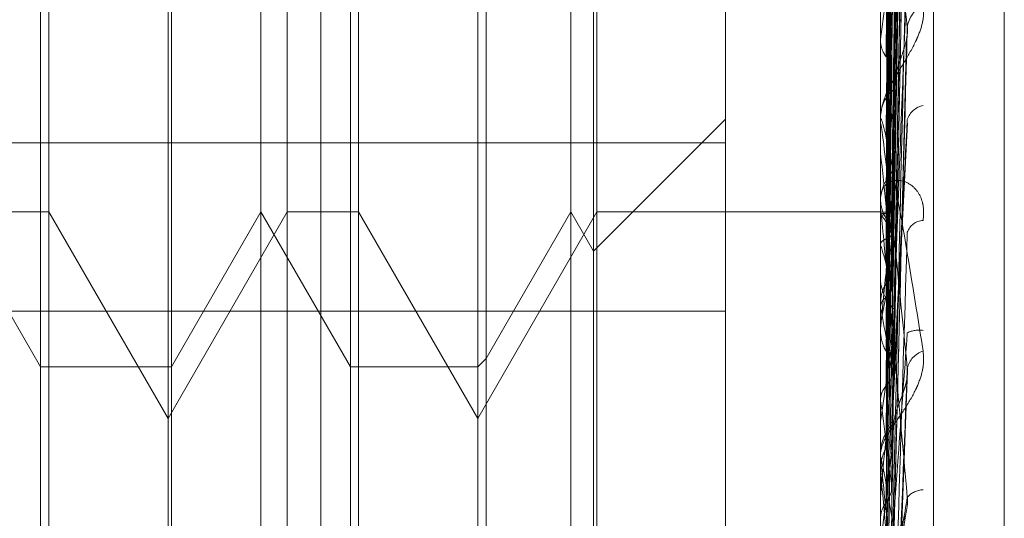
# Model space of a CAD drawing. Units: inches. Extents: x 0 to 23.4, y 0 to 16.5.
# Drawn here: x 11.7 to 11.7, y 5.3 to 5.3 of the extents above; entities that cross this region are included whole.
import ezdxf

# ---------------------------------------------------------------- set-up
doc = ezdxf.new("R2010")
doc.units = ezdxf.units.IN
doc.header["$MEASUREMENT"] = 0
doc.linetypes.add('HIDDEN', pattern=[0.07500000000000001, 0.05, -0.025])

msp = doc.modelspace()

# ---------------------------------------------------------------- linework, layer by layer
at = {"color": 7, "linetype": 'HIDDEN', "lineweight": 0}
for p, q in [((11.7265114388, 5.0863661767), (11.7265114388, 11.5319568132)), ((11.7324781053, 11.4758281616), (11.7324781053, 5.1424948283)), ((11.7339225498, 11.4758281616), (11.7339225498, 5.1424948283)), ((11.7351648667, 5.2709030643), (11.7351648667, 5.35600804)), ((11.7344160758, 5.3558418542), (11.7344160758, 5.2707368785)), ((11.736165857, 5.3448740848), (11.736165857, 5.2859708989)), ((11.736165857, 5.2798014875), (11.736165857, 5.3386876437)), ((11.7345730913, 5.3222768801), (11.7347875925, 5.3377328802)), ((11.7345731801, 5.3221193829), (11.7347877545, 5.337448892)), ((11.7345729996, 5.3219600246), (11.7347874258, 5.3369838884)), ((11.734573273, 5.3214932154), (11.734787924, 5.3361421796)), ((11.7345728978, 5.3211802399), (11.7347872407, 5.3352289559)), ((11.7345733776, 5.3204209563), (11.7347881154, 5.3338599201)), ((11.7345727746, 5.3199656298), (11.7347870172, 5.3325314256)), ((11.7344185727, 5.3318037527), (11.7344185727, 5.3231114927)), ((11.7344185727, 5.3313240248), (11.7344185727, 5.3236284283)), ((11.7345735063, 5.3189412376), (11.7347883513, 5.3306844806)), ((11.7345726095, 5.3183599165), (11.7347867179, 5.3289886051)), ((11.7226727252, 5.3284737434), (11.7226727252, 5.3222848546)), ((11.7256671694, 5.3222848546), (11.7256671694, 5.3284737434)), ((11.7260369417, 5.3222848546), (11.7260369417, 5.3284720287)), ((11.7270471784, 5.3284737434), (11.7270471784, 5.3222848546)), ((11.7300416226, 5.3222848546), (11.7300416226, 5.3284737434)), ((11.7304113949, 5.3222848546), (11.7304113949, 5.3284720287)), ((11.7303618548, 5.3217301961), (11.7303618548, 5.327919085)), ((11.7344185727, 5.3277543251), (11.7344185727, 5.3188786438)), ((11.7322288492, 5.3274975617), (11.7322288492, 5.3232599903)), ((11.7344185727, 5.327270861), (11.7344185727, 5.320968502)), ((11.7288464997, 5.32640373), (11.7288464997, 5.3202148411)), ((11.722555512, 5.320097628), (11.722555512, 5.3262865169)), ((11.7244043735, 5.3262865169), (11.7244043735, 5.320097628)), ((11.7269299652, 5.320097628), (11.7269299652, 5.3262865169)), ((11.7287292866, 5.3262865169), (11.7287292866, 5.320097628)), ((11.7243548334, 5.3193713576), (11.7243548334, 5.3255602465)), ((11.7344185727, 5.3249739767), (11.7344167003, 5.3249933765)), ((11.7344185727, 5.3247205756), (11.7344167003, 5.3247005526)), ((11.7345723547, 5.3164207198), (11.7347862569, 5.3247280969)), ((11.7322288492, 5.3235971905), (11.7303618548, 5.3217301961)), ((11.7344160758, 5.3235615669), (11.7344160758, 5.3236221841)), ((11.7344185727, 5.3235126321), (11.7344185727, 5.3159286638)), ((11.7345758947, 5.3192252194), (11.7347992958, 5.3235371971)), ((11.7322288492, 5.3232599903), (11.716918263, 5.3232599903)), ((11.7322288492, 5.2974391797), (11.7322288492, 5.3232599903)), ((11.7344185727, 5.3231114927), (11.7344167003, 5.3231345105)), ((11.7344185727, 5.3229456961), (11.7344185727, 5.3228123755)), ((11.7344185727, 5.3229456961), (11.7344185727, 5.3224373486)), ((11.7344185727, 5.3228123755), (11.7344167003, 5.3227888583)), ((11.7344160758, 5.3225328506), (11.7344160758, 5.322470626)), ((11.7344160758, 5.3223624839), (11.7344160758, 5.3224311044)), ((11.734416076, 5.3223284411), (11.7344160758, 5.3223817901)), ((11.722555512, 5.320097628), (11.7212927162, 5.3222848546)), ((11.7226727252, 5.3222848546), (11.7216624885, 5.3222848546)), ((11.7226727252, 5.3222848546), (11.7226727252, 5.3100525625)), ((11.7243548334, 5.3193713576), (11.7226727252, 5.3222848546)), ((11.7260369417, 5.3222848546), (11.7243548334, 5.3193713576)), ((11.7256671694, 5.3222848546), (11.7244043735, 5.320097628)), ((11.7256671694, 5.2960381354), (11.7256671694, 5.3222848546)), ((11.7269299652, 5.320097628), (11.7256671694, 5.3222848546)), ((11.7260369417, 5.2960381354), (11.7260369417, 5.3222848546)), ((11.7270471784, 5.3222848546), (11.7260369417, 5.3222848546)), ((11.7270471784, 5.3222848546), (11.7270471784, 5.3100525625)), ((11.7287292866, 5.3193713576), (11.7270471784, 5.3222848546)), ((11.7304113949, 5.3222848546), (11.7287292866, 5.3193713576)), ((11.7300416226, 5.3222848546), (11.7288464997, 5.3202148411)), ((11.7300416226, 5.2960381354), (11.7300416226, 5.3222848546)), ((11.7303618548, 5.3217301961), (11.7300416226, 5.3222848546)), ((11.7304113949, 5.2960381354), (11.7304113949, 5.3222848546)), ((11.7344160758, 5.3222848546), (11.7304113949, 5.3222848546)), ((11.7345484439, 5.322284187), (11.7344160758, 5.3222855222)), ((11.7344185727, 5.3222459463), (11.7344167003, 5.3222481137)), ((11.7344185727, 5.3222005989), (11.7344167003, 5.3221973363)), ((11.7344185727, 5.3223071323), (11.7344185727, 5.3186224578)), ((11.7345754675, 5.3204024114), (11.7346012087, 5.3220688669)), ((11.7344185727, 5.3218183876), (11.7344167003, 5.3218259066)), ((11.7303618548, 5.2965927938), (11.7303618548, 5.3217301961)), ((11.7344185727, 5.3216839842), (11.7344167003, 5.3216754096)), ((11.7344160758, 5.3214340658), (11.7344160758, 5.3213648273)), ((11.7344185727, 5.320968502), (11.7344167003, 5.3209943058)), ((11.7344185727, 5.3209333758), (11.7344167003, 5.3209459747)), ((11.716918263, 5.3208838103), (11.7322288492, 5.3208838103)), ((11.7344185727, 5.3207147742), (11.7344167003, 5.3207011975)), ((11.7344185727, 5.3206344796), (11.7344167003, 5.3206083181)), ((11.722555512, 5.298225362), (11.722555512, 5.320097628)), ((11.7244043735, 5.320097628), (11.722555512, 5.320097628)), ((11.7244043735, 5.320097628), (11.7244043735, 5.2982506007)), ((11.7269299652, 5.298225362), (11.7269299652, 5.320097628)), ((11.7287292866, 5.320097628), (11.7269299652, 5.320097628)), ((11.7288464997, 5.3202148411), (11.7287292866, 5.320097628)), ((11.7287292866, 5.320097628), (11.7287292866, 5.2982506007)), ((11.7288464997, 5.3202148411), (11.7288464997, 5.298133658)), ((11.7345741371, 5.3199724446), (11.7345747064, 5.3199876751)), ((11.7345762407, 5.3142690416), (11.7347997202, 5.3200490416)), ((11.7344185727, 5.319800997), (11.7344185727, 5.3182656028)), ((11.7344185727, 5.3196228976), (11.7344167003, 5.319640121)), ((11.7243548334, 5.3098547379), (11.7243548334, 5.3193713576)), ((11.7344185727, 5.3193279986), (11.7344167003, 5.3193099104)), ((11.734416076, 5.319169029), (11.7344160758, 5.3191981173)), ((11.7344160758, 5.3188059032), (11.7344160758, 5.3188723996)), ((11.7344185727, 5.3187522516), (11.7344185727, 5.3136784275)), ((11.7344185727, 5.3186224578), (11.7344167003, 5.3186501151)), ((11.7344185727, 5.3182656028), (11.7344167003, 5.3182377425)), ((11.734566484, 5.3166990324), (11.7347751616, 5.318027114))]:
    msp.add_line(p, q, dxfattribs=at)
for centre, radius, start, end in [((11.7926555951, 5.3174864483), 0.0586846093595093, 171.7783049791, 172.919064333), ((11.7351959392, 5.3248430905), 0.0004025636422656, 115.9120005281, 173.4047696662), ((11.7349358441, 5.323613546), 0.0005198401088142, 130.0703345097, 179.0478785654), ((11.7350782148, 5.3234950075), 0.0002984978900022, 101.2417611092, 160.9645968714), ((11.7348971028, 5.3235615804), 0.0004810270136692, 180.0016067958, 185.8404058851), ((11.5817338431, 5.3065807681), 0.1535769888635051, 5.6142548307, 6.1791761822), ((11.7350390317, 5.3224292496), 0.0006229587013671, 134.653065222, 179.8294032059), ((11.7349595726, 5.3224775378), 0.0005435408178678, 180.7286130036, 228.752447453), ((11.7345544454, 5.3221275688), 0.000154255595389, 82.6658015274, 151.7424461315), ((11.7338977806, 5.3217564707), 0.0007147102590378, 18.8554998946, 43.2245040993), ((11.9946964162, 5.2957841403), 0.2614614602631155, 174.1985173536, 174.5461485399), ((11.73502831, 5.3219202891), 0.0002448739493667, 91.9393891275, 161.5373313148), ((11.7286355389, 5.3199729808), 0.0060703382195343, 11.9585514608, 17.6982495886), ((11.7350496812, 5.3213660732), 0.0006336066502611, 180.1126618946, 224.9430753663), ((11.746875861, 5.3184665045), 0.0126585444734721, 166.3637107572, 169.7694859701), ((11.7129346632, 5.3167399176), 0.0218893457313168, 8.6655054119, 11.0447317828), ((11.7349591297, 5.3202443628), 0.0003732530809637, 80.6106916366, 115.9089473626), ((11.7723614066, 5.3141242556), 0.0382980101738326, 170.6322862935, 172.1907787545), ((11.7351142599, 5.3200078697), 0.0003266292770716, 106.7689951205, 166.9707762172), ((12.3325755818, 5.2646090732), 0.600558765430848, 174.7105963871, 174.8741111235), ((11.6808500778, 5.3119106048), 0.054120819476243, 6.9420088153, 8.1926176987), ((11.7350102712, 5.318868826), 0.0005942061903265, 133.5050425625, 179.6554215626), ((11.8231587523, 5.3074980433), 0.08931035733921, 172.6907565515, 173.522265217), ((11.7349938529, 5.3188059087), 0.0005777770981577, 180.0005461123, 185.3286362477), ((11.168096278, 5.2674723418), 0.5686275369932635, 4.9836472309, 5.160939967), ((11.7350326111, 5.3180497937), 0.0003150819942098, 92.289696772, 138.6618923235)]:
    msp.add_arc(centre, radius, start, end, dxfattribs=at)
for points, knots in [([(11.73457413712824, 5.322280562306672), (11.73458021902822, 5.322717541020629), (11.73461062857041, 5.324902437627373), (11.73468371914575, 5.330061122828983), (11.73475263312125, 5.334781693147179), (11.73479603962114, 5.337755015082065)], [0, 0, 0, 0, 0.0846963374235434, 0.423482275747798, 0.9999999999999999, 0.9999999999999999, 0.9999999999999999, 0.9999999999999999]), ([(11.73457413712824, 5.322099514750672), (11.73458021902822, 5.322532242357263), (11.73461062857041, 5.324695883397627), (11.73468371914575, 5.329807195568614), (11.73475263312125, 5.334488838574966), (11.73479603962114, 5.337437641559307)], [0, 0, 0, 0, 0.0846963374235584, 0.4234822757477439, 1, 1, 1, 1]), ([(11.73457413712824, 5.321987452588116), (11.73458021902822, 5.322412888860184), (11.73461062857041, 5.32454007317725), (11.73468371914575, 5.329559683085471), (11.73475263312125, 5.334148567004887), (11.73479603962114, 5.337038944288677)], [0, 0, 0, 0, 0.0846963374238242, 0.4234822757479705, 1, 1, 1, 1]), ([(11.73449637337321, 5.32226811582628), (11.73449941508294, 5.322704852489947), (11.73451462363496, 5.324888536292076), (11.7345492004534, 5.329765946652364), (11.73458157148416, 5.33420610959769), (11.73460120872643, 5.336899646177323)], [0, 0, 0, 0, 0.0895371415802895, 0.4476858070866322, 1, 1, 1, 1]), ([(11.73449637337321, 5.3221574496004), (11.73449941508294, 5.322590968978616), (11.73451462363496, 5.324758566349927), (11.7345492004534, 5.329601056384298), (11.73458157148416, 5.334011144075872), (11.73460120872643, 5.336686436100717)], [0, 0, 0, 0, 0.089537141580167, 0.4476858070867148, 1, 1, 1, 1]), ([(11.73449637337321, 5.321905074625836), (11.73449941508294, 5.322329243774025), (11.73451462363496, 5.324450089984834), (11.7345492004534, 5.329186138352646), (11.73458157148417, 5.333495897494152), (11.73460120872644, 5.336110327198646)], [0, 0, 0, 0, 0.0895371415803906, 0.4476858070870151, 0.9999999999999999, 0.9999999999999999, 0.9999999999999999, 0.9999999999999999]), ([(11.73457413712824, 5.321450853450506), (11.73458021902822, 5.321863690046568), (11.73461062857041, 5.323927875896044), (11.73468371914575, 5.328807078897151), (11.73475263312125, 5.333280587815507), (11.73479603962113, 5.336098294426417)], [0, 0, 0, 0, 0.0846963374234184, 0.4234822757477981, 1, 1, 1, 1]), ([(11.73449637337321, 5.321577075713938), (11.73449941508294, 5.321991709286849), (11.73451462363496, 5.324064877610718), (11.7345492004534, 5.328697427112354), (11.73458157148416, 5.332918047490626), (11.73460120872643, 5.335478402936498)], [0, 0, 0, 0, 0.0895371415801218, 0.4476858070866774, 0.9999999999999999, 0.9999999999999999, 0.9999999999999999, 0.9999999999999999]), ([(11.73457413712825, 5.321230779343932), (11.73458021902822, 5.321629296798769), (11.7346106285704, 5.32362188684261), (11.73468371914576, 5.328320999676891), (11.73475263312125, 5.332612342976463), (11.73479603962114, 5.335315309843316)], [0, 0, 0, 0, 0.0846963374234218, 0.4234822757478123, 1, 1, 1, 1]), ([(11.73449637337321, 5.324476864153725), (11.73449941508294, 5.324782846544998), (11.73451462363496, 5.326312758840315), (11.73454920045341, 5.329733942861071), (11.73458157148417, 5.332855248396269), (11.73460120872644, 5.334748726347145)], [0, 0, 0, 0, 0.0895371415804365, 0.4476858070870883, 1, 1, 1, 1]), ([(11.73449637337321, 5.321081447253956), (11.73449941508294, 5.321477718308484), (11.73451462363496, 5.323459074020091), (11.73454920045341, 5.327882587267777), (11.73458157148417, 5.331906176681114), (11.73460120872644, 5.334347007209115)], [0, 0, 0, 0, 0.0895371415802119, 0.4476858070864722, 0.9999999999999999, 0.9999999999999999, 0.9999999999999999, 0.9999999999999999]), ([(11.73457413712824, 5.320358022715634), (11.73458021902822, 5.320736047310947), (11.7346106285704, 5.322626172914744), (11.73468371914576, 5.327096919636887), (11.73475263312125, 5.331200610199319), (11.73479603962114, 5.333785381178417)], [0, 0, 0, 0, 0.0846963374236436, 0.4234822757479439, 0.9999999999999999, 0.9999999999999999, 0.9999999999999999, 0.9999999999999999]), ([(11.73449637337321, 5.320547970391297), (11.73449941508294, 5.320928732221264), (11.73451462363495, 5.322832541792891), (11.7345492004534, 5.327087718352795), (11.73458157148417, 5.330966327200581), (11.73460120872644, 5.333319208150727)], [0, 0, 0, 0, 0.0895371415801631, 0.4476858070867972, 1, 1, 1, 1]), ([(11.73457413712824, 5.320037890716644), (11.73458021902823, 5.320395085895111), (11.73461062857041, 5.322181064269907), (11.73468371914576, 5.326389841849), (11.73475263312125, 5.33022854420089), (11.73479603962113, 5.332646408385727)], [0, 0, 0, 0, 0.0846963374236103, 0.4234822757478226, 1, 1, 1, 1]), ([(11.73449637337321, 5.323386120328546), (11.73449941508294, 5.323652000875551), (11.73451462363496, 5.324981403905116), (11.7345492004534, 5.327946671207173), (11.73458157148417, 5.330639238232085), (11.73460120872644, 5.332272630489085)], [0, 0, 0, 0, 0.0895371415800675, 0.4476858070865815, 1, 1, 1, 1]), ([(11.73449637337321, 5.319827001749788), (11.73449941508294, 5.320181052442272), (11.73451462363496, 5.321951306296899), (11.7345492004534, 5.325902407130319), (11.73458157148416, 5.329494403810735), (11.73460120872643, 5.331673417187441)], [0, 0, 0, 0, 0.0895371415799823, 0.4476858070864495, 1, 1, 1, 1]), ([(11.73449637337321, 5.322527191640908), (11.73449941508294, 5.322768483025181), (11.73451462363496, 5.323974940213836), (11.7345492004534, 5.326674256535687), (11.73458157148417, 5.329139412899252), (11.73460120872644, 5.330634850999509)], [0, 0, 0, 0, 0.0895371415802715, 0.4476858070864286, 1, 1, 1, 1]), ([(11.73457413712824, 5.318860520296162), (11.73458021902822, 5.319190070096919), (11.7346106285704, 5.320837821391045), (11.73468371914576, 5.324738527399263), (11.73475263312125, 5.328324081536785), (11.73479603962114, 5.330582496526329)], [0, 0, 0, 0, 0.0846963374234829, 0.4234822757476344, 1, 1, 1, 1]), ([(11.73449637337321, 5.319107328180152), (11.73449941508294, 5.319440456542573), (11.73451462363496, 5.321106098723703), (11.7345492004534, 5.324830109174256), (11.73458157148417, 5.328226523462179), (11.73460120872643, 5.330286890668686)], [0, 0, 0, 0, 0.0895371415800944, 0.447685807086579, 0.9999999999999999, 0.9999999999999999, 0.9999999999999999, 0.9999999999999999]), ([(11.73457413712824, 5.318451900809299), (11.73458021902823, 5.318754863746976), (11.73461062857041, 5.320269680540927), (11.73468371914575, 5.323836006677273), (11.73475263312125, 5.327083327376841), (11.73479603962113, 5.329128700968335)], [0, 0, 0, 0, 0.0846963374236463, 0.4234822757478651, 1, 1, 1, 1]), ([(11.73449637337321, 5.318187077042277), (11.73449941508294, 5.318486111058225), (11.73451462363496, 5.319981281469225), (11.73454920045339, 5.323317166809751), (11.73458157148416, 5.326347746638364), (11.73460120872643, 5.32818618764298)], [0, 0, 0, 0, 0.0895371415799891, 0.4476858070867128, 0.9999999999999999, 0.9999999999999999, 0.9999999999999999, 0.9999999999999999]), ([(11.73441622481664, 5.324691532254372), (11.73441619904522, 5.325002300537045), (11.73441611350338, 5.326033818729786), (11.73441609140215, 5.327065036130024), (11.73441607595942, 5.327785575868159)], [0, 0, 0, 0, 0.301272711293012, 1, 1, 1, 1]), ([(11.73479603962113, 5.324889326702506), (11.73472778093, 5.325488643984908), (11.73461325770311, 5.326494167940533), (11.73448913655778, 5.327438799874924), (11.73443311989725, 5.327759803926975), (11.7344222058311, 5.327786655531146), (11.73441905688451, 5.327778978344804), (11.73441872131551, 5.327761892836572), (11.73441857268153, 5.327754325132061)], [0, 0, 0, 0, 0.5273188798740669, 0.8847263069756617, 0.9590362595974762, 0.9800473728108701, 0.9911623590748535, 1, 1, 1, 1]), ([(11.73449637337321, 5.321277291020801), (11.73449941508294, 5.321472629066755), (11.73451462363496, 5.322449319512915), (11.7345492004534, 5.324626193647858), (11.73458157148417, 5.326600051763828), (11.73460120872644, 5.327797453549268)], [0, 0, 0, 0, 0.0895371415801599, 0.4476858070867784, 1, 1, 1, 1]), ([(11.73441622481664, 5.322250957582296), (11.73441619904522, 5.322687272515634), (11.73441611350338, 5.324135511657613), (11.73441609140215, 5.325583781449359), (11.73441607595942, 5.326595727073827)], [0, 0, 0, 0, 0.3012727115939337, 1, 1, 1, 1]), ([(11.73441622481664, 5.322197391385395), (11.73441619904522, 5.322631769233704), (11.73441611350338, 5.324073578703923), (11.73441609140215, 5.32551533760329), (11.73441607595942, 5.326522733889963)], [0, 0, 0, 0, 0.3012727113254084, 1, 1, 1, 1]), ([(11.73449637337321, 5.317307217643567), (11.73449941508294, 5.317580672411465), (11.73451462363496, 5.318947946553873), (11.7345492004534, 5.322006195454601), (11.73458157148416, 5.324797659921013), (11.73460120872643, 5.326491046344805)], [0, 0, 0, 0, 0.089537141580315, 0.4476858070864863, 0.9999999999999999, 0.9999999999999999, 0.9999999999999999, 0.9999999999999999]), ([(11.73457413712824, 5.317012469831224), (11.73458021902822, 5.317281634048993), (11.7346106285704, 5.318627457008504), (11.73468371914575, 5.321817140624454), (11.73475263312125, 5.324754967068475), (11.73479603962114, 5.326605401066506)], [0, 0, 0, 0, 0.0846963374236126, 0.4234822757480935, 1, 1, 1, 1]), ([(11.73441622481664, 5.321831436496514), (11.73441619904522, 5.32225391895639), (11.73441611350338, 5.323656244635989), (11.73441609140215, 5.32505868107822), (11.73441607595942, 5.326038601690819)], [0, 0, 0, 0, 0.3012727114827948, 1, 1, 1, 1]), ([(11.73449637337321, 5.320318130596249), (11.73449941508294, 5.320486010074212), (11.73451462363497, 5.321325407649993), (11.7345492004534, 5.323205295948121), (11.73458157148417, 5.324925205966146), (11.73460120872643, 5.325968555186495)], [0, 0, 0, 0, 0.0895371415802802, 0.4476858070868818, 0.9999999999999999, 0.9999999999999999, 0.9999999999999999, 0.9999999999999999]), ([(11.73441622481664, 5.321672673927739), (11.73441619904522, 5.322089415143815), (11.73441611350338, 5.323472684190252), (11.73441609140215, 5.324855823272972), (11.73441607595942, 5.325822260294134)], [0, 0, 0, 0, 0.3012727112996594, 1, 1, 1, 1]), ([(11.73457542192586, 5.320006817143336), (11.73458107644608, 5.320158195830269), (11.7346110602301, 5.320960899804337), (11.73468372162387, 5.3228856826016), (11.73475263407893, 5.324679525967491), (11.73479603962113, 5.325809405085485)], [0, 0, 0, 0, 0.0792112681332681, 0.4200274226821735, 1, 1, 1, 1]), ([(11.73502002286764, 5.325205182893015), (11.73502490214403, 5.325138034249588), (11.7350304098387, 5.325062237308597), (11.73499975113677, 5.324904947325487), (11.7349633613155, 5.324800062687294), (11.73487653012416, 5.324611649369134), (11.73475086860337, 5.324395794009863), (11.73457928087845, 5.324117815813119), (11.73444380981044, 5.323848926222222), (11.7344254394652, 5.323698737872698), (11.73441607576427, 5.32362218412425)], [0, 0, 0, 0, 0.1194461009605537, 0.1348299623664886, 0.2536738278705611, 0.2817546550346582, 0.437165209550027, 0.610933693529123, 0.8016857882118593, 1, 1, 1, 1]), ([(11.73441622481665, 5.320953990713146), (11.73441619958193, 5.321347371866107), (11.73441611578243, 5.322653712754282), (11.73441607657308, 5.323999825680631), (11.73441607579655, 5.324952548237928), (11.73441607576427, 5.324992160781494)], [0, 0, 0, 0, 0.2922709278850604, 0.9705738585821903, 1, 1, 1, 1]), ([(11.73457413712824, 5.316530131429387), (11.73458021902823, 5.316767912256352), (11.73461062857041, 5.31795681804372), (11.73468371914575, 5.320751796418763), (11.73475263312125, 5.323290368835117), (11.73479603962113, 5.324889326702506)], [0, 0, 0, 0, 0.0846963374238948, 0.4234822757476799, 1, 1, 1, 1]), ([(11.7347856650011, 5.324728158855375), (11.73479145225138, 5.324763302460965), (11.73480120052559, 5.324822499745919), (11.73479753075991, 5.324870018407418), (11.73479603962114, 5.324889326702528)], [0, 0, 0, 0, 0.5936692133179909, 1, 1, 1, 1]), ([(11.73441622481664, 5.324691532254372), (11.7344233069333, 5.324642536224402), (11.73443405940702, 5.324568147655263), (11.73448051556351, 5.324500094201253), (11.73449637337321, 5.324476864153725)], [0, 0, 0, 0, 0.6586499852702278, 1, 1, 1, 1]), ([(11.73460120872646, 5.324011356137382), (11.73461196825225, 5.324104277731928), (11.73462661771855, 5.324230793695112), (11.73470322675584, 5.324449312161825), (11.73475012282766, 5.324589574162649), (11.73478094288664, 5.324689267562145), (11.73478544962139, 5.324726384989981), (11.7347856650011, 5.324728158855375)], [0, 0, 0, 0, 0.5058043028882331, 0.6886700435375435, 0.8731079175412695, 0.9939357469807394, 1, 1, 1, 1]), ([(11.73441622481665, 5.320695769865378), (11.73441619904522, 5.321079812335867), (11.73441611350338, 5.322354546010351), (11.73441609140215, 5.323629075025486), (11.73441607595942, 5.324519623228409)], [0, 0, 0, 0, 0.3012727114506404, 1, 1, 1, 1]), ([(11.73449637337321, 5.316220944283146), (11.73449941508294, 5.316454153754091), (11.73451462363496, 5.317620201367157), (11.7345492004534, 5.320220303627052), (11.73458157148416, 5.322579933552752), (11.73460120872643, 5.324011356137357)], [0, 0, 0, 0, 0.089537141580124, 0.4476858070869021, 1, 1, 1, 1]), ([(11.73441607576427, 5.323561566902866), (11.73441629773802, 5.323570979102779), (11.73441677714203, 5.323591306940906), (11.73442144148093, 5.323603989180304), (11.73443766182949, 5.323582635707992), (11.73452458242036, 5.323242200869586), (11.73472679706758, 5.322141245518262), (11.73491093806562, 5.320997915814727), (11.73502002286764, 5.32032060931768)], [0, 0, 0, 0, 0.0132216410957321, 0.0285552137105604, 0.0542426430605197, 0.1337588501388345, 0.4868402727611937, 1, 1, 1, 1]), ([(11.73449637337321, 5.323386120328546), (11.73450828073629, 5.323404912501386), (11.73455287459411, 5.323475290424557), (11.73458018319038, 5.323575873156547), (11.73457543497964, 5.323654039878881), (11.73457413712824, 5.323675405566992)], [0, 0, 0, 0, 0.2093091831917131, 0.7838766564442271, 1, 1, 1, 1]), ([(11.73457413712824, 5.319309090528717), (11.73458021902822, 5.319432052068582), (11.73461062857041, 5.320046860622479), (11.73468371914575, 5.321484398832088), (11.73475263312125, 5.322777735673081), (11.73479603962114, 5.323592363258163)], [0, 0, 0, 0, 0.0846963374234215, 0.4234822757478068, 1, 1, 1, 1]), ([(11.73479603962114, 5.320081507619793), (11.73472778093, 5.320764703357949), (11.73461325770311, 5.321910957105787), (11.73448913655778, 5.323041166935258), (11.73443311989725, 5.323469903799849), (11.7344222058311, 5.323525872698466), (11.73441905688451, 5.323530108675254), (11.73441872131551, 5.323517996822259), (11.73441857268153, 5.323512632104786)], [0, 0, 0, 0, 0.5273188798745138, 0.8847263069760964, 0.9590362595961063, 0.9800473728094711, 0.9911623590755541, 1, 1, 1, 1]), ([(11.73441622481665, 5.319650333408965), (11.73441619958193, 5.320000394971154), (11.73441611578244, 5.321162880079089), (11.73441607657308, 5.322360837367651), (11.73441607579655, 5.32320872047571), (11.73441607576427, 5.323243973977703)], [0, 0, 0, 0, 0.2922709278865691, 0.9705738585701549, 1, 1, 1, 1]), ([(11.73449637337321, 5.318954247846212), (11.73449941508294, 5.319071983365187), (11.73451462363496, 5.319660661090487), (11.7345492004534, 5.320970464155263), (11.73458157148416, 5.322154272987154), (11.73460120872643, 5.32287240708071)], [0, 0, 0, 0, 0.089537141580115, 0.4476858070866745, 1, 1, 1, 1]), ([(11.73502002286764, 5.322165022749286), (11.73502490214404, 5.322241250001756), (11.73503040983871, 5.322327294816103), (11.73499975113677, 5.322466603168321), (11.7349633613155, 5.322543828738144), (11.73487653012415, 5.322652257383115), (11.73475086860337, 5.322732380912091), (11.73457928087845, 5.322736466652098), (11.73444380981044, 5.322649046257829), (11.7344254394652, 5.322530865070548), (11.73441607576427, 5.322470625958053)], [0, 0, 0, 0, 0.1194461009610835, 0.1348299623663705, 0.253673827871092, 0.2817546550336634, 0.4371652095505186, 0.6109336935267167, 0.8016857882099623, 1, 1, 1, 1]), ([(11.73441622481664, 5.31930198705643), (11.73441619904522, 5.319639450485834), (11.73441611350338, 5.320759576593362), (11.73441609140215, 5.321879430742832), (11.73441607595942, 5.322661903396439)], [0, 0, 0, 0, 0.3012727112922264, 1, 1, 1, 1]), ([(11.73449637337321, 5.322527191640908), (11.73450828073629, 5.322507023170981), (11.7345528745941, 5.322431490924716), (11.73458018319038, 5.322322554465685), (11.73457543497964, 5.322236672986438), (11.73457413712824, 5.322213198586517)], [0, 0, 0, 0, 0.2093091832052154, 0.7838766564187478, 1, 1, 1, 1]), ([(11.73479603962114, 5.318257905733019), (11.73472778093, 5.319020620793702), (11.73461325770311, 5.320300290656976), (11.73448913655778, 5.321632738529611), (11.73443311989725, 5.322194564546523), (11.73442220583111, 5.322290636292077), (11.73441905688451, 5.32231256750649), (11.73441872131551, 5.322308800750257), (11.73441857268153, 5.322307132336431)], [0, 0, 0, 0, 0.5273188798750722, 0.8847263069753661, 0.9590362595952644, 0.9800473728114873, 0.9911623590750849, 1, 1, 1, 1]), ([(11.73441622481664, 5.322250957582295), (11.7344233069333, 5.322255548301867), (11.73443405940702, 5.322262518194335), (11.73448051556351, 5.322266691327286), (11.73449637337321, 5.32226811582628)], [0, 0, 0, 0, 0.6586499852961454, 1, 1, 1, 1]), ([(11.73449637337321, 5.322268115826279), (11.73450828073628, 5.322269107951592), (11.7345528745941, 5.322272823526133), (11.73458018319037, 5.322277341340385), (11.73457543497964, 5.322279870892078), (11.73457413712824, 5.322280562306671)], [0, 0, 0, 0, 0.2093091832045482, 0.78387665644529, 0.9999999999999999, 0.9999999999999999, 0.9999999999999999, 0.9999999999999999]), ([(11.73449637337321, 5.3221574496004), (11.7345086284819, 5.322153913343881), (11.73454828217466, 5.322142471125535), (11.73455970484207, 5.322128765974169), (11.73456759729524, 5.322119296446476)], [0, 0, 0, 0, 0.3090534032897502, 1, 1, 1, 1]), ([(11.73441622481664, 5.321831436496514), (11.7344233069333, 5.321849017593449), (11.73443405940702, 5.321875710218253), (11.73448051556351, 5.321897601899962), (11.73449637337321, 5.321905074625836)], [0, 0, 0, 0, 0.6586499852866872, 1, 1, 1, 1]), ([(11.73449637337321, 5.321905074625836), (11.73450828073629, 5.321910576378507), (11.7345528745941, 5.321931180804084), (11.73458018319037, 5.321959978999304), (11.73457543497964, 5.321981555090735), (11.73457413712824, 5.321987452588116)], [0, 0, 0, 0, 0.2093091832054173, 0.7838766564256433, 1, 1, 1, 1]), ([(11.73457413712824, 5.314880664679677), (11.73458021902822, 5.315079715018329), (11.73461062857041, 5.31607496809497), (11.73468371914575, 5.318438345842138), (11.73475263312125, 5.320622263890527), (11.73479603962114, 5.321997837391093)], [0, 0, 0, 0, 0.0846963374232407, 0.4234822757476566, 0.9999999999999999, 0.9999999999999999, 0.9999999999999999, 0.9999999999999999]), ([(11.73449637337321, 5.321577075713938), (11.73450828073628, 5.321569105296234), (11.73455287459411, 5.321539255557758), (11.73458018319037, 5.321495606211142), (11.73457543497964, 5.321460460105482), (11.73457413712824, 5.321450853450506)], [0, 0, 0, 0, 0.2093091831838575, 0.7838766564466648, 1, 1, 1, 1]), ([(11.73456564932645, 5.321488840700892), (11.73456984945339, 5.321503292935249), (11.73458097093473, 5.321541560886924), (11.73457675862285, 5.321580838277037), (11.73457413712824, 5.321605282209336)], [0, 0, 0, 0, 0.3776589476119185, 1, 1, 1, 1]), ([(11.73441622481665, 5.321008274036743), (11.7344233069333, 5.321070521194217), (11.73443405940703, 5.321165028381441), (11.73448051556351, 5.321248722151246), (11.73449637337321, 5.321277291020801)], [0, 0, 0, 0, 0.658649985272269, 1, 1, 1, 1]), ([(11.73449637337321, 5.321081447253956), (11.73450828073629, 5.321091259786309), (11.73455287459411, 5.321128008365291), (11.73458018319038, 5.321180046099671), (11.73457543497964, 5.321219888914684), (11.73457413712825, 5.321230779343932)], [0, 0, 0, 0, 0.2093091832097703, 0.7838766564315061, 1, 1, 1, 1]), ([(11.73441622481665, 5.320953990713146), (11.7344233069333, 5.32098392676079), (11.73443405940702, 5.321029377376915), (11.73448051556351, 5.321068196384981), (11.73449637337321, 5.321081447253956)], [0, 0, 0, 0, 0.6586499852836099, 1, 1, 1, 1]), ([(11.73441622481665, 5.317967582155585), (11.73441619904522, 5.318261670663366), (11.73441611350338, 5.319237824482513), (11.73441609140215, 5.32021429462428), (11.73441607595942, 5.320896580958893)], [0, 0, 0, 0, 0.3012727113411589, 0.9999999999999999, 0.9999999999999999, 0.9999999999999999, 0.9999999999999999]), ([(11.73441622481664, 5.320595610608331), (11.7344233069333, 5.320531945414599), (11.73443405940702, 5.320435285283794), (11.73448051556351, 5.320347944406125), (11.73449637337321, 5.320318130596249)], [0, 0, 0, 0, 0.6586499852897338, 1, 1, 1, 1]), ([(11.73449637337321, 5.320547970391297), (11.73450828073629, 5.320535870987595), (11.73455287459411, 5.320490557925006), (11.73458018319038, 5.320424762685183), (11.73457543497964, 5.320372349158325), (11.73457413712824, 5.320358022715634)], [0, 0, 0, 0, 0.2093091831918612, 0.7838766564366969, 1, 1, 1, 1]), ([(11.73457413712824, 5.317564637288558), (11.73458021902823, 5.31764769178073), (11.73461062857041, 5.318062964818806), (11.73468371914576, 5.319058154227855), (11.73475263312125, 5.319991940674937), (11.73479603962114, 5.320580100057905)], [0, 0, 0, 0, 0.0846963374233945, 0.4234822757478252, 0.9999999999999999, 0.9999999999999999, 0.9999999999999999, 0.9999999999999999]), ([(11.73441622481664, 5.317541700443076), (11.73441619958193, 5.317820386641197), (11.73441611578244, 5.318745848303091), (11.73441607657308, 5.319699075777171), (11.73441607579656, 5.320373633205834), (11.73441607576427, 5.320401680128134)], [0, 0, 0, 0, 0.2922709278850201, 0.9705738585750273, 1, 1, 1, 1]), ([(11.73449637337321, 5.315212699466476), (11.73449941555909, 5.315416601545762), (11.73451462649189, 5.316436112168064), (11.73454064300427, 5.318156316065823), (11.73456424114318, 5.319678281489741), (11.73457512073055, 5.320379962069694)], [0, 0, 0, 0, 0.1187416391737497, 0.5937083274065555, 1, 1, 1, 1]), ([(11.73502002286764, 5.32032060931768), (11.73502490214404, 5.32024535325615), (11.73503040983871, 5.32016040471566), (11.73499975113677, 5.319992700493409), (11.7349633613155, 5.319884295410323), (11.73487653012416, 5.319696179056834), (11.73475086860337, 5.319490300484824), (11.73457928087845, 5.319246825946631), (11.73444380981044, 5.319031279411099), (11.7344254394652, 5.318926041338317), (11.73441607576427, 5.318872399567987)], [0, 0, 0, 0, 0.1194461009610338, 0.134829962364814, 0.2536738278688446, 0.2817546550324532, 0.4371652095505438, 0.6109336935281005, 0.8016857882114513, 1, 1, 1, 1]), ([(11.73449637337321, 5.319827001749787), (11.73450828073629, 5.319840770411336), (11.73455287459411, 5.319892334954337), (11.73458018319038, 5.319965731448563), (11.73457543497964, 5.320022400964016), (11.73457413712824, 5.320037890716644)], [0, 0, 0, 0, 0.2093091832063979, 0.7838766564379139, 1, 1, 1, 1]), ([(11.73457413712824, 5.314342040329431), (11.73458021902823, 5.314506045027061), (11.7346106285704, 5.315326069655027), (11.73468371914576, 5.317248682468048), (11.73475263312125, 5.318986755979879), (11.73479603962114, 5.320081507619793)], [0, 0, 0, 0, 0.0846963374238092, 0.4234822757480169, 1, 1, 1, 1]), ([(11.73460120872646, 5.319299811958626), (11.7346121761166, 5.319365945948016), (11.7346271085974, 5.319455989660757), (11.7347026108458, 5.319639951018939), (11.73475217974131, 5.319769507532087), (11.73478753990987, 5.319900872265382), (11.73480085560212, 5.320003578080397), (11.73479740087257, 5.320059480602328), (11.73479603962114, 5.320081507619808)], [0, 0, 0, 0, 0.4235571565787708, 0.5766877106290366, 0.7311347586963693, 0.8323151788309535, 0.9339279095238632, 1, 1, 1, 1]), ([(11.73441622481665, 5.319650333408965), (11.7344233069333, 5.319691542440559), (11.73443405940702, 5.319754108344325), (11.73448051556351, 5.319808451658645), (11.73449637337321, 5.319827001749788)], [0, 0, 0, 0, 0.6586499852844565, 1, 1, 1, 1]), ([(11.73449637337321, 5.313999664633009), (11.73449941508294, 5.314158620761052), (11.73451462363496, 5.314953401577355), (11.7345492004534, 5.316723746286431), (11.73458157148417, 5.318327143135744), (11.73460120872644, 5.319299811958595)], [0, 0, 0, 0, 0.0895371415800419, 0.4476858070864357, 1, 1, 1, 1]), ([(11.73449637337321, 5.319107328180152), (11.73450828073629, 5.319091537094425), (11.73455287459411, 5.319032398439864), (11.73458018319038, 5.318946835318227), (11.73457543497964, 5.318879048731599), (11.73457413712824, 5.318860520296162)], [0, 0, 0, 0, 0.2093091831916043, 0.783876656444075, 0.9999999999999999, 0.9999999999999999, 0.9999999999999999, 0.9999999999999999]), ([(11.73441622481664, 5.318664722438408), (11.7344233069333, 5.318731579713109), (11.73443405940702, 5.318833086243425), (11.73448051556351, 5.318923414346798), (11.73449637337321, 5.318954247846212)], [0, 0, 0, 0, 0.6586499853025022, 0.9999999999999999, 0.9999999999999999, 0.9999999999999999, 0.9999999999999999]), ([(11.73441607576427, 5.31880590322313), (11.73441629773802, 5.318811623203674), (11.73441677714203, 5.318823976834032), (11.73442144148094, 5.318820267076186), (11.7344376618295, 5.318763480158569), (11.73452458242036, 5.318307116992614), (11.73472679706758, 5.317034364075628), (11.73491093806562, 5.315777362053332), (11.73502002286764, 5.315032716275415)], [0, 0, 0, 0, 0.0132216410987788, 0.0285552137119366, 0.054242643061087, 0.1337588501406604, 0.4868402727614641, 1, 1, 1, 1]), ([(11.73479603962114, 5.314879010828488), (11.73472778093, 5.315621392548374), (11.73461325770311, 5.316866947491442), (11.73448913655778, 5.318141886488036), (11.73443311989725, 5.318662860497806), (11.73442220583111, 5.318745923829048), (11.73441905688452, 5.318761919869729), (11.73441872131551, 5.318755219425896), (11.73441857268153, 5.318752251590331)], [0, 0, 0, 0, 0.5273188798740048, 0.8847263069756172, 0.9590362595963813, 0.980047372810446, 0.9911623590753017, 1, 1, 1, 1]), ([(11.73449637337321, 5.318187077042277), (11.73450828073629, 5.31820430419772), (11.7345528745941, 5.318268821027805), (11.73458018319038, 5.318360923541358), (11.73457543497964, 5.318432371573309), (11.73457413712824, 5.318451900809299)], [0, 0, 0, 0, 0.2093091832185889, 0.7838766564335166, 1, 1, 1, 1]), ([(11.73441622481665, 5.315966555967673), (11.73441619904522, 5.316194043370611), (11.73441611350338, 5.316949131350118), (11.73441609140215, 5.317704584314342), (11.73441607595942, 5.318232439915692)], [0, 0, 0, 0, 0.3012727114095341, 1, 1, 1, 1]), ([(11.73441622481665, 5.317967582155585), (11.7344233069333, 5.31801857476936), (11.73443405940702, 5.318095994665987), (11.73448051556351, 5.318163898177591), (11.73449637337321, 5.318187077042277)], [0, 0, 0, 0, 0.6586499852927142, 1, 1, 1, 1]), ([(11.73457413712824, 5.31686982087512), (11.73458021902822, 5.316911119451541), (11.73461062857041, 5.31711761262067), (11.73468371914575, 5.31759043658664), (11.73475263312125, 5.317999960782854), (11.73479603962114, 5.318257905733019)], [0, 0, 0, 0, 0.0846963374235538, 0.4234822757477198, 0.9999999999999999, 0.9999999999999999, 0.9999999999999999, 0.9999999999999999]), ([(11.73478578106453, 5.318076455462428), (11.73479150928124, 5.318112295268185), (11.73480119447195, 5.318172892723042), (11.73479753480985, 5.318233247309887), (11.73479603962114, 5.318257905733019)], [0, 0, 0, 0, 0.5914407765535086, 1, 1, 1, 1]), ([(11.73478503397205, 5.318076554605543), (11.73478440737763, 5.318071261170167), (11.73477867807199, 5.318022860309934), (11.73474417590469, 5.317932609995457), (11.73468486659461, 5.317811951607371), (11.73461658011669, 5.317715999725324), (11.73456389098811, 5.317646481420945), (11.73450440045296, 5.317557503423217), (11.73444991652077, 5.31744027252424), (11.7344143924563, 5.317323417763181), (11.73442151963526, 5.317244427380351), (11.73442366238829, 5.317220679291092)], [0, 0, 0, 0, 0.0125072058705751, 0.1143604257337294, 0.2404239692070305, 0.429376279178129, 0.6171405760691482, 0.7165799893389164, 0.8134086378318053, 0.9439021794140872, 1, 1, 1, 1])]:
    msp.add_open_spline(points, degree=3, knots=knots, dxfattribs=at)

doc.saveas('drawing.dxf')
